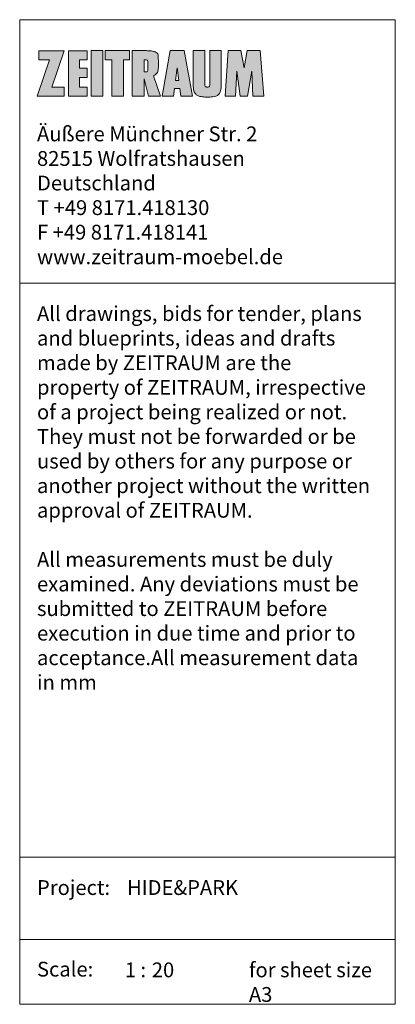
# Model space of a CAD drawing. Units: millimetres. Extents: x 90486 to 90699, y -85354 to -85074.
# Drawn here: x 90599 to 90664, y -85244 to -85074 of the extents above; entities that cross this region are included whole.
import ezdxf

# ---------------------------------------------------------------- set-up
doc = ezdxf.new("R2010")
doc.units = ezdxf.units.MM
doc.header["$LTSCALE"] = 2.54
doc.layers.add('1_1', color=7, linetype='Continuous')
doc.styles.add('Verdana', font='Verdana')

msp = doc.modelspace()

# ---------------------------------------------------------------- hatches: boundary and pattern name
at = {"layer": '1_1', "linetype": 'Continuous', "lineweight": 0, "true_color": 0x212121}
for points in [[(90607.06960415533, -85085.40553718031), (90607.06960415533, -85086.99517647349), (90602.38744572688, -85086.99517647349), (90604.52796412319, -85080.71564117854), (90602.72538458934, -85080.71564117854), (90602.72538458934, -85079.11789896523), (90607.06960415533, -85079.11789896523), (90604.960766746, -85085.40553718031)], [(90611.07534725727, -85085.40553718031), (90609.74498751738, -85085.40553718031), (90609.74498751738, -85083.74543318209), (90611.07534725727, -85083.74543318209), (90611.07534725727, -85082.1318504753), (90609.74498751738, -85082.1318504753), (90609.74498751738, -85080.71564117854), (90611.07534725727, -85080.71564117854), (90611.07534725727, -85079.11789896523), (90607.81713708807, -85079.11789896523), (90607.81713708807, -85086.99517647349), (90611.07534725727, -85086.99517647349)], [(90611.75952655099, -85079.11016000275), (90613.75074034337, -85079.11016000275), (90613.75074034337, -85086.98752919499), (90611.75952655099, -85086.98752919499)], [(90617.35465334223, -85086.98753891906), (90615.30908900111, -85086.98753891906), (90615.30908900111, -85080.7076382773), (90614.16809143509, -85080.7076382773), (90614.16809143509, -85079.1101697268), (90618.39341353226, -85079.1101697268), (90618.39341353226, -85080.7076382773), (90617.35465334223, -85080.7076382773)], [(90638.21648462444, -85082.06111210742), (90638.75917051258, -85079.11016000275), (90640.99473464806, -85079.11016000275), (90641.66332905217, -85086.99517647349), (90639.7355689177, -85086.99517647349), (90639.57797941478, -85082.6277414092), (90638.83027283812, -85086.99517647349), (90637.5396067105, -85086.99517647349), (90636.94184235827, -85082.6277414092), (90636.7370036486, -85086.99517647349), (90634.94279791943, -85086.99517647349), (90635.47783652908, -85079.11016000275), (90637.68162799362, -85079.11016000275)]]:
    msp.add_hatch(color=179, dxfattribs=at).paths.add_polyline_path(points)
h = msp.add_hatch(color=179, dxfattribs=at)
edge = h.paths.add_edge_path()
edge.add_arc((90617.32164711038, -85081.75766812937), 6.068751461371357, 355.9807295405174, 360.1790169838531)
edge.add_arc((90574.5077879642, -85081.71487573643), 48.88258679468988, 359.9720674407967, 362.0527302919511)
edge.add_arc((90622.70613850534, -85079.98607508541), 0.6532427477174773, 1.941948651689898, 16.35599866412729)
edge.add_arc((90622.75124435648, -85079.97824409905), 0.6077792070259506, 16.84507607361152, 43.66495696218742)
edge.add_arc((90622.45705513557, -85080.29357443574), 1.038609934923369, 45.043498662765, 67.59854471718302)
edge.add_arc((90621.8872958256, -85081.72658831731), 2.580687680099469, 68.02814359275418, 82.67614888335059)
edge.add_arc((90621.4585464728, -85084.54885281301), 5.434976937159369, 81.98587955108911, 87.13942802184513)
edge.add_arc((90620.94250190725, -85102.31203965184), 23.20475055149982, 88.05572059751833, 89.10418153786924)
edge.add_line((90621.30529297536, -85079.11012527396), (90618.86589170837, -85079.11012527396))
edge.add_line((90618.86589170837, -85079.11012527396), (90618.86589170837, -85086.98749446622))
edge.add_line((90618.86589170837, -85086.98749446622), (90620.94286476276, -85086.98749446622))
edge.add_line((90620.94286476276, -85086.98749446622), (90620.94286476276, -85083.96553033081))
edge.add_line((90620.94286476276, -85083.96553033081), (90621.70668549572, -85086.98749446622))
edge.add_line((90621.70668549572, -85086.98749446622), (90623.72885374888, -85086.98749446622))
edge.add_line((90623.72885374888, -85086.98749446622), (90622.54852652825, -85083.4699116706))
edge.add_arc((90621.77582288595, -85081.83587025265), 1.807529328778217, 295.308477101987, 313.8157167039312)
edge.add_arc((90622.37804982638, -85082.44288825091), 0.952683775788416, 312.9565296732789, 349.2157318643023)
edge.add_arc((90620.42650351288, -85081.99201657792), 2.955149516467294, 347.7080721253743, 356.293787395909)
edge = h.paths.add_edge_path()
edge.add_arc((90621.17810327673, -85081.86274914163), 0.9222959776344247, 269.59890646114013, 277.4811600755331, ccw=False)
edge.add_line((90621.17164688607, -85082.7850225205), (90620.94286476276, -85082.7850225205))
edge.add_line((90620.94286476276, -85082.7850225205), (90620.94286476276, -85080.70759382444))
edge.add_line((90620.94286476276, -85080.70759382444), (90621.17164688607, -85080.70759382444))
edge.add_arc((90621.17810327675, -85081.62986720321), 0.9222959775382782, 82.51883992426309, 90.4010935394773, ccw=False)
edge.add_arc((90621.23947628004, -85081.2026163208), 0.4907189856136965, 67.72545181385442, 83.12861723228241, ccw=False)
edge.add_arc((90621.35106052113, -85080.95346682612), 0.2180444225555662, 3.6202487626844118, 70.04338931205552, ccw=False)
edge.add_arc((90605.03446902339, -85081.74630817247), 16.55386405101774, -2.7929201388940896, 2.792920138893976, ccw=False)
edge.add_arc((90621.35106052113, -85082.53914951882), 0.218044422555585, 289.9566106879445, 356.37975123731565, ccw=False)
edge.add_arc((90621.23947628005, -85082.29000002415), 0.4907189855886769, 276.8713827671404, 292.2745481863451, ccw=False)
h = msp.add_hatch(color=179, dxfattribs=at)
h.paths.add_polyline_path([(90627.29392051783, -85086.99514035555), (90629.29287327269, -85086.99514035555), (90627.821220165, -85079.11012527396), (90625.44481830341, -85079.11012527396), (90624.04353960595, -85086.98749307706), (90626.01135731034, -85086.98749307706), (90626.18387602342, -85085.6415665065), (90627.11311551662, -85085.6415665065)])
h.paths.add_polyline_path([(90626.36486300346, -85084.29618587246), (90626.6562805745, -85082.06107737863), (90626.94760646154, -85084.29618587246)])
h = msp.add_hatch(color=179, dxfattribs=at)
edge = h.paths.add_edge_path()
edge.add_arc((90631.00471932112, -85085.17889671554), 1.888531868657531, 239.1061319917109, 256.8735175671346)
edge.add_arc((90631.61893923476, -85082.55227383447), 4.586014533174594, 256.8527640539222, 267.8736904846853)
edge.add_arc((90631.85763031544, -85078.51307549923), 8.631743146758222, 267.2851593198235, 272.7731079780535)
edge.add_arc((90632.038807429, -85081.96110575544), 5.179004482997388, 272.6166104867953, 278.7140608773075)
edge.add_arc((90632.4068237665, -85084.17772723107), 2.932347463066296, 278.1680772717245, 288.4462073460493)
edge.add_arc((90632.95080211562, -85085.73182570392), 1.286203725501704, 287.3640846139767, 314.2019939910795)
edge.add_arc((90632.78415453677, -85085.72531935603), 1.411739186274943, 318.8716732888862, 345.6836597451613)
edge.add_arc((90630.48629849544, -85085.11442948617), 3.789368106420596, 345.3250732294183, 361.5469781155495)
edge.add_line((90634.27428547526, -85085.01212950223), (90634.27428547526, -85079.11013360886))
edge.add_line((90634.27428547526, -85079.11013360886), (90632.27524242556, -85079.11013360886))
edge.add_line((90632.27524242556, -85079.11013360886), (90632.27524242556, -85085.01212950223))
edge.add_arc((90631.38882978218, -85085.03470127788), 0.8866999827432671, -12.444226775789389, 1.4586751106463112, ccw=False)
edge.add_arc((90631.94194561026, -85085.15494028907), 0.320673645715628, 331.6368413156394, 347.2383906951952, ccw=False)
edge.add_arc((90632.1286475357, -85085.24839333736), 0.1121749960729427, 299.9627176105365, 328.3354665420864, ccw=False)
edge.add_arc((90632.04819136689, -85085.10825249161), 0.2737689864236242, 282.14799717832244, 299.90240420101594, ccw=False)
edge.add_arc((90631.93435792912, -85084.63960185717), 0.7559861559338747, 272.2749781206222, 283.107740485043, ccw=False)
edge.add_arc((90631.86201433522, -85083.4517677739), 1.945918067368062, 266.98492436030085, 273.01507563969903, ccw=False)
edge.add_arc((90631.7896707413, -85084.63960185717), 0.7559861559338699, 256.8922595149569, 267.7250218793777, ccw=False)
edge.add_arc((90631.67583730353, -85085.1082524916), 0.2737689864269773, 240.0975957990992, 257.8520028215733, ccw=False)
edge.add_arc((90631.59538113473, -85085.24839333736), 0.1121749960688367, 211.6645334573271, 240.0372823898957, ccw=False)
edge.add_arc((90631.78208306014, -85085.15494028908), 0.3206736456988153, 192.7616093044607, 208.3631586848469, ccw=False)
edge.add_arc((90632.33519888822, -85085.03470127788), 0.8866999827280182, 178.5413248892334, 192.4442267759092, ccw=False)
edge.add_line((90631.44878624486, -85085.01212950223), (90631.44878624486, -85079.11013360886))
edge.add_line((90631.44878624486, -85079.11013360886), (90629.4182427979, -85079.11013360886))
edge.add_line((90629.4182427979, -85079.11013360886), (90629.4182427979, -85085.01212950223))
edge.add_arc((90634.14444617748, -85085.04905432496), 4.726347620287715, 179.5523693569925, 187.7023276776865)
edge.add_arc((90631.54825978228, -85085.45125937957), 2.10028860298471, 186.3213199874826, 207.676350389478)
edge.add_arc((90630.58357002868, -85085.94147246996), 1.018376490926347, 208.4612395168957, 238.0398013763215)
edge.add_line((90630.04451277321, -85086.80547938694), (90630.03505373595, -85086.79948342161))

# ---------------------------------------------------------------- linework, layer by layer
at = {"layer": '1_1', "color": 7, "linetype": 'Continuous', "lineweight": 9, "flags": 128}
for points in [[(90599.38744572688, -85073.75729758845), (90664.38744572688, -85073.75729758845), (90664.38744572688, -85119.31770693584), (90599.38744572688, -85119.31770693584)], [(90607.06960415533, -85085.40553718031), (90607.06960415533, -85086.99517647349), (90602.38744572688, -85086.99517647349), (90604.52796412319, -85080.71564117854), (90602.72538458934, -85080.71564117854), (90602.72538458934, -85079.11789896523), (90607.06960415533, -85079.11789896523), (90604.960766746, -85085.40553718031)], [(90611.07534725727, -85085.40553718031), (90609.74498751738, -85085.40553718031), (90609.74498751738, -85083.74543318209), (90611.07534725727, -85083.74543318209), (90611.07534725727, -85082.1318504753), (90609.74498751738, -85082.1318504753), (90609.74498751738, -85080.71564117854), (90611.07534725727, -85080.71564117854), (90611.07534725727, -85079.11789896523), (90607.81713708807, -85079.11789896523), (90607.81713708807, -85086.99517647349), (90611.07534725727, -85086.99517647349)], [(90611.75952655099, -85079.11016000275), (90613.75074034337, -85079.11016000275), (90613.75074034337, -85086.98752919499), (90611.75952655099, -85086.98752919499)], [(90617.35465334223, -85086.98753891906), (90615.30908900111, -85086.98753891906), (90615.30908900111, -85080.7076382773), (90614.16809143509, -85080.7076382773), (90614.16809143509, -85079.1101697268), (90618.39341353226, -85079.1101697268), (90618.39341353226, -85080.7076382773), (90617.35465334223, -85080.7076382773)], [(90627.29392051783, -85086.99514035555), (90629.29287327269, -85086.99514035555), (90627.821220165, -85079.11012527396), (90625.44481830341, -85079.11012527396), (90624.04353960595, -85086.98749307706), (90626.01135731034, -85086.98749307706), (90626.18387602342, -85085.6415665065), (90627.11311551662, -85085.6415665065)], [(90638.21648462444, -85082.06111210742), (90638.75917051258, -85079.11016000275), (90640.99473464806, -85079.11016000275), (90641.66332905217, -85086.99517647349), (90639.7355689177, -85086.99517647349), (90639.57797941478, -85082.6277414092), (90638.83027283812, -85086.99517647349), (90637.5396067105, -85086.99517647349), (90636.94184235827, -85082.6277414092), (90636.7370036486, -85086.99517647349), (90634.94279791943, -85086.99517647349), (90635.47783652908, -85079.11016000275), (90637.68162799362, -85079.11016000275)], [(90626.36486300346, -85084.29618587246), (90626.6562805745, -85082.06107737863), (90626.94760646154, -85084.29618587246)], [(90599.38744572688, -85119.31770693584), (90664.38744572688, -85119.31770693584), (90664.38744572688, -85218.55104026923), (90599.38744572688, -85218.55104026923)], [(90599.38744572688, -85218.55104026923), (90664.38744572688, -85218.55104026923), (90664.38744572688, -85232.78437360254), (90599.38744572688, -85232.78437360254)], [(90599.38744572688, -85232.78437360254), (90664.38744572688, -85232.78437360254), (90664.38744572688, -85243.98437360254), (90599.38744572688, -85243.98437360254)]]:
    msp.add_lwpolyline(points, close=True, dxfattribs=at)
for points in [[(90623.3754726744, -85082.18303895647, 0.01832053400850601), (90623.39036894991, -85081.73870673598, 0.009078853775088885), (90623.35900607862, -85079.96393870786, 0.06297621489519102), (90623.33294485933, -85079.80211888939, 0.1175609461298865), (90623.19090549307, -85079.55860896055, 0.09873392273710907), (90622.85286300388, -85079.33334179294, 0.06400115220414059), (90622.21627544943, -85079.16695527539, 0.02249038810458538), (90621.72978258734, -85079.12064820397, 0.004574805786657351), (90621.30529297536, -85079.11012527396), (90618.86589170837, -85079.11012527396), (90618.86589170837, -85086.98749446622), (90620.94286476276, -85086.98749446622), (90620.94286476276, -85083.96553033081), (90621.70668549572, -85086.98749446622), (90623.72885374888, -85086.98749446622), (90622.54852652825, -85083.4699116706, 0.08092905750446884), (90623.02724978863, -85083.14012980566, 0.1595440028669412), (90623.31390793345, -85082.62114643471, 0.03747978496353853), (90623.3754726744, -85082.18303895647)], [(90621.29818637863, -85082.77719428432, -0.03440638663070299), (90621.17164688607, -85082.7850225205), (90620.94286476276, -85082.7850225205), (90620.94286476276, -85080.70759382444), (90621.17164688607, -85080.70759382444, -0.0344063866342908), (90621.29818637863, -85080.71542206062, -0.06731036653149577), (90621.42548092043, -85080.74851567493, -0.2982228938937477), (90621.5686698307, -85080.93969879791, -0.02437765333258543), (90621.5686698307, -85082.55291754703, -0.2982228938937477), (90621.42548092043, -85082.74410067002, -0.06731036653489977), (90621.29818637863, -85082.77719428432)]]:
    msp.add_lwpolyline(points, format="xyb", close=True, dxfattribs=at)
msp.add_lwpolyline([(90630.03505373595, -85086.79948342161, 0.07768052945252342), (90630.57583097572, -85087.0180833309, 0.04812496433490525), (90631.44878624486, -85087.13513072276, 0.02395027115667663), (90632.27524242557, -85087.13471048785, 0.02661142544140145), (90632.82344421987, -85087.08032762416, 0.04487689272416453), (90633.33466006858, -85086.95941402882, 0.1176406981720395), (90633.84753055808, -85086.6538875912, 0.1175260242492354), (90634.15205251561, -85086.07440766798, 0.07089985532448956), (90634.27428547526, -85085.01212950223), (90634.27428547526, -85079.11013360886), (90632.27524242556, -85079.11013360886), (90632.27524242556, -85085.01212950223, -0.06073737580511085), (90632.25469784175, -85085.22577551166, -0.06817995256280139), (90632.22412373756, -85085.30727902851, -0.124435836200371), (90632.18467180866, -85085.34557620922, -0.07762355836564763), (90632.10580265176, -85085.37589104971, -0.04730207454701511), (90631.9643671219, -85085.39499216444, -0.0263175720091457), (90631.75966154852, -85085.39499216444, -0.04730207454701511), (90631.61822601866, -85085.37589104971, -0.0776235583646846), (90631.53935686176, -85085.34557620922, -0.1244358362048849), (90631.49990493286, -85085.30727902851, -0.0681799525664411), (90631.46933082867, -85085.22577551166, -0.06073737580616279), (90631.44878624486, -85085.01212950223), (90631.44878624486, -85079.11013360886), (90629.4182427979, -85079.11013360886), (90629.4182427979, -85085.01212950223, 0.0355758990766969), (90629.46074082045, -85085.68250989262, 0.09344950720595512), (90629.6882748173, -85086.42679417948, 0.1297822054678371), (90630.04451277321, -85086.80547938694)], format="xyb", dxfattribs=at)

# ---------------------------------------------------------------- texts
at = {"layer": '1_1', "color": 7, "char_height": 2.559705946180555, "attachment_point": 1, "line_spacing_factor": 0.9962866269924922, "style": 'Verdana'}
for s, insert, width in [('Äußere Münchner Str. 2\\P82515 Wolfratshausen\\PDeutschland\\PT +49 8171.418130\\PF +49 8171.418141\\Pwww.zeitraum-moebel.de', (90602.38744572688, -85092.21771065821), 54.64543537733476), ('All drawings, bids for tender, plans and blueprints, ideas and drafts made by ZEITRAUM are the property of ZEITRAUM, irrespective of a project being realized or not. They must not be forwarded or be used by others for any purpose or another project without the written approval of ZEITRAUM.\\P\\PAll measurements must be duly examined. Any deviations must be submitted to ZEITRAUM before execution in due time and prior to acceptance.\\PAll measurement data in mm', (90602.38744572688, -85123.28577876747), 58.22458184593194), ('\\pxt1.175,2.312,3.468,4.624,5.78,6.936,8.092,9.248,10.4,11.56,12.72,13.87,15.03,16.18,17.34,18.5,19.65,20.81,21.96,23.12;Project:^I^IHIDE&PARK', (90602.38744572688, -85222.51911210082), 70.91832190222698), ('Scale: ', (90602.38744572688, -85236.62606010395), 14.25330326389349), ('1 :  ', (90617.57092673193, -85236.75244543413), 7.171153766082114), ('20', (90622.25467817101, -85236.75244543413), 10.11306289443326), ('for sheet size A3', (90639.05586503739, -85236.75244543413), 25.22178815089825)]:
    msp.add_mtext(s, dxfattribs=dict(at, insert=insert, width=width))

doc.saveas('drawing.dxf')
